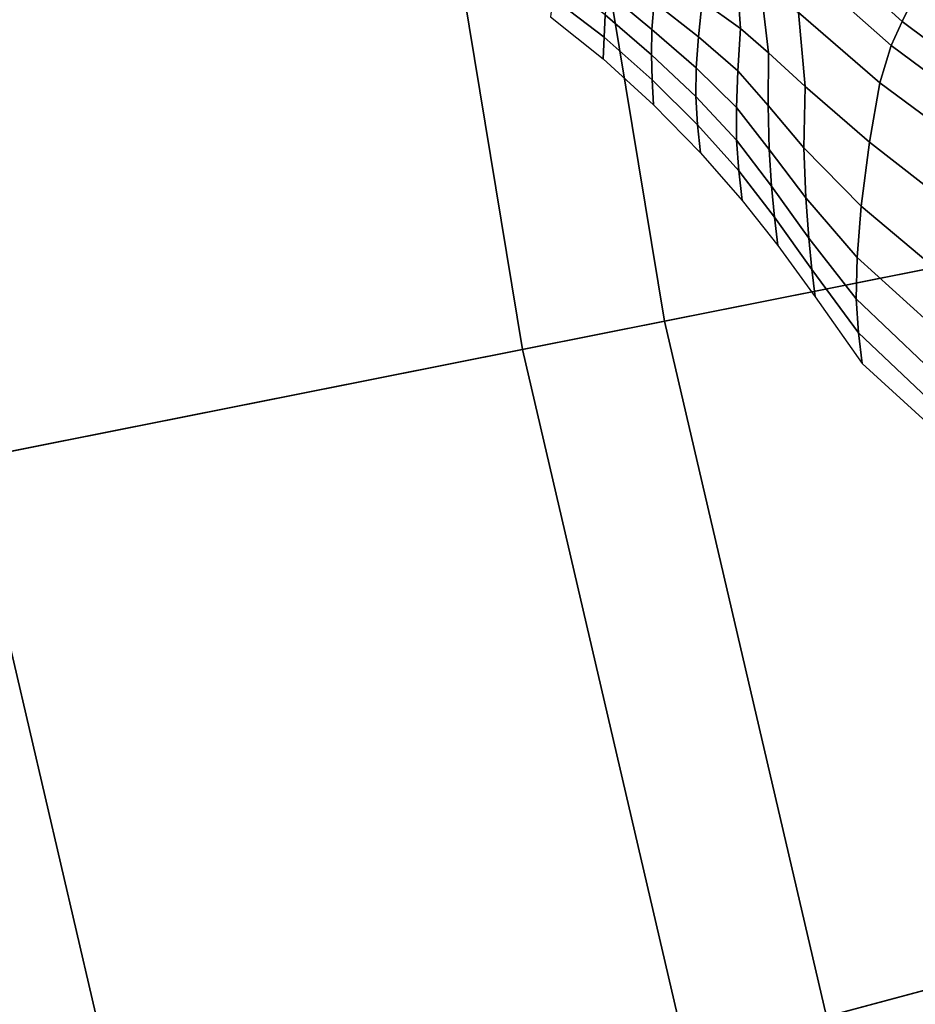
# Model space of a CAD drawing. Units: inches. Extents: x 0 to 71, y 0 to 71.
# Drawn here: x 12.4 to 14.2, y 29.8 to 31.8 of the extents above; entities that cross this region are included whole.
import ezdxf

# ---------------------------------------------------------------- set-up
doc = ezdxf.new("R2010")
doc.units = ezdxf.units.IN
doc.header["$MEASUREMENT"] = 0

msp = doc.modelspace()

# ---------------------------------------------------------------- linework, layer by layer
for points in [[(13.4858, 32.6018, 1.0519), (15.1984, 32.8272, 1.0519), (15.4167, 31.5052, 1.0519), (13.7226, 31.1682, 1.0519)], [(13.1937, 32.5633, 1.7423), (13.4335, 31.1107, 1.7423), (14.5817, 31.3391, 1.9881), (14.3543, 32.7161, 1.9881)], [(9.2831, 30.2851, 1.0519), (8.9981, 32.011, 1.0519), (13.4858, 32.6018, 1.0519), (13.7226, 31.1682, 1.0519)], [(12.0497, 32.4127, 1.5946), (12.3019, 30.8856, 1.5946), (13.4335, 31.1107, 1.7423), (13.1937, 32.5633, 1.7423)], [(14.226, 31.8185, 2.5989), (14.0895, 31.941, 2.5414), (14.0668, 31.9054, 2.6534), (14.2064, 31.7782, 2.716)], [(14.2064, 31.7782, 2.716), (14.0668, 31.9054, 2.6534), (14.0388, 31.8585, 2.7481), (14.1841, 31.7293, 2.8162)], [(13.6055, 31.8385, 2.3357), (13.6971, 31.7621, 2.3834), (13.7014, 31.8176, 2.5261), (13.6115, 31.8891, 2.473)], [(13.8711, 31.8508, 2.7605), (13.8025, 31.8875, 2.7307), (13.7993, 31.8194, 2.6767), (13.8774, 31.7643, 2.714)], [(13.5996, 31.7466, 1.9811), (13.6019, 31.7917, 2.1695), (13.5012, 31.8671, 2.1313), (13.4953, 31.8264, 1.9537)], [(13.7993, 31.8194, 2.6767), (13.7105, 31.8801, 2.6294), (13.7014, 31.8176, 2.5261), (13.7917, 31.7474, 2.5748)], [(13.9217, 31.8247, 2.7809), (13.8711, 31.8508, 2.7605), (13.8774, 31.7643, 2.714), (13.9343, 31.7147, 2.7387)], [(14.1841, 31.7293, 2.8162), (14.0388, 31.8585, 2.7481), (13.9954, 31.7967, 2.8023), (14.1613, 31.6537, 2.8671)], [(14.3901, 31.7468, 2.5109), (14.2408, 31.8556, 2.4465), (14.226, 31.8185, 2.5989), (14.3784, 31.7054, 2.6689)], [(13.5979, 31.7023, 1.7817), (13.5996, 31.7466, 1.9811), (13.4953, 31.8264, 1.9537), (13.4904, 31.7876, 1.7667)], [(13.6019, 31.7917, 2.1695), (13.6963, 31.7104, 2.2078), (13.6971, 31.7621, 2.3834), (13.6055, 31.8385, 2.3357)], [(13.9954, 31.7967, 2.8023), (13.9217, 31.8247, 2.7809), (13.9343, 31.7147, 2.7387), (14.0089, 31.646, 2.7722)], [(13.7917, 31.7474, 2.5748), (13.7014, 31.8176, 2.5261), (13.6971, 31.7621, 2.3834), (13.7872, 31.6842, 2.4276)], [(13.8774, 31.7643, 2.714), (13.7993, 31.8194, 2.6767), (13.7917, 31.7474, 2.5748), (13.8723, 31.6777, 2.6154)], [(14.3784, 31.7054, 2.6689), (14.226, 31.8185, 2.5989), (14.2064, 31.7782, 2.716), (14.365, 31.6604, 2.792)], [(13.6977, 31.6595, 2.0056), (13.6963, 31.7104, 2.2078), (13.6019, 31.7917, 2.1695), (13.5996, 31.7466, 1.9811)], [(14.1399, 31.533, 2.8361), (14.1613, 31.6537, 2.8671), (13.9954, 31.7967, 2.8023), (14.0089, 31.646, 2.7722)], [(13.7872, 31.6842, 2.4276), (13.6971, 31.7621, 2.3834), (13.6963, 31.7104, 2.2078), (13.7865, 31.6258, 2.2436)], [(13.9343, 31.7147, 2.7387), (13.8774, 31.7643, 2.714), (13.8723, 31.6777, 2.6154), (13.9335, 31.6074, 2.6441)], [(14.365, 31.6604, 2.792), (14.2064, 31.7782, 2.716), (14.1841, 31.7293, 2.8162), (14.3501, 31.607, 2.9013)], [(13.7003, 31.6089, 1.79), (13.6977, 31.6595, 2.0056), (13.5996, 31.7466, 1.9811), (13.5979, 31.7023, 1.7817)], [(13.8723, 31.6777, 2.6154), (13.7917, 31.7474, 2.5748), (13.7872, 31.6842, 2.4276), (13.869, 31.6032, 2.4658)], [(14.3501, 31.607, 2.9013), (14.1841, 31.7293, 2.8162), (14.1613, 31.6537, 2.8671), (14.3305, 31.5279, 2.9591)], [(13.7865, 31.6258, 2.2436), (13.6963, 31.7104, 2.2078), (13.6977, 31.6595, 2.0056), (13.79, 31.5683, 2.0314)], [(14.0089, 31.646, 2.7722), (13.9343, 31.7147, 2.7387), (13.9335, 31.6074, 2.6441), (14.0067, 31.521, 2.6785)], [(13.869, 31.6032, 2.4658), (13.7872, 31.6842, 2.4276), (13.7865, 31.6258, 2.2436), (13.869, 31.5369, 2.2761)], [(13.9335, 31.6074, 2.6441), (13.8723, 31.6777, 2.6154), (13.869, 31.6032, 2.4658), (13.9358, 31.5179, 2.4957)], [(13.79, 31.5683, 2.0314), (13.6977, 31.6595, 2.0056), (13.7003, 31.6089, 1.79), (13.7957, 31.5112, 1.805)], [(14.1233, 31.4027, 2.7363), (14.1399, 31.533, 2.8361), (14.0089, 31.646, 2.7722), (14.0067, 31.521, 2.6785)], [(14.3028, 31.4058, 2.9279), (14.3305, 31.5279, 2.9591), (14.1613, 31.6537, 2.8671), (14.1399, 31.533, 2.8361)], [(13.869, 31.5369, 2.2761), (13.7865, 31.6258, 2.2436), (13.79, 31.5683, 2.0314), (13.8738, 31.4745, 2.0573)], [(13.9358, 31.5179, 2.4957), (13.869, 31.6032, 2.4658), (13.869, 31.5369, 2.2761), (13.9404, 31.4431, 2.3046)], [(14.0067, 31.521, 2.6785), (13.9335, 31.6074, 2.6441), (13.9358, 31.5179, 2.4957), (14.0102, 31.4192, 2.5297)], [(13.8738, 31.4745, 2.0573), (13.79, 31.5683, 2.0314), (13.7957, 31.5112, 1.805), (13.881, 31.4141, 1.8239)], [(13.9404, 31.4431, 2.3046), (13.869, 31.5369, 2.2761), (13.8738, 31.4745, 2.0573), (13.9465, 31.3798, 2.0823)], [(14.276, 31.2743, 2.8221), (14.3028, 31.4058, 2.9279), (14.1399, 31.533, 2.8361), (14.1233, 31.4027, 2.7363)], [(13.7226, 31.1682, 1.0519), (15.4167, 31.5052, 1.0519), (15.7209, 30.2002, 1.0519), (14.0525, 29.7532, 1.0519)], [(14.0102, 31.4192, 2.5297), (13.9358, 31.5179, 2.4957), (13.9404, 31.4431, 2.3046), (14.0164, 31.3376, 2.3364)], [(14.0102, 31.4192, 2.5297), (14.1147, 31.298, 2.5806), (14.1233, 31.4027, 2.7363), (14.0067, 31.521, 2.6785)], [(13.9465, 31.3798, 2.0823), (13.8738, 31.4745, 2.0573), (13.881, 31.4141, 1.8239), (13.9533, 31.3222, 1.8442)], [(14.0164, 31.3376, 2.3364), (13.9404, 31.4431, 2.3046), (13.9465, 31.3798, 2.0823), (14.0228, 31.2733, 2.1092)], [(14.0164, 31.3376, 2.3364), (14.1132, 31.2137, 2.3789), (14.1147, 31.298, 2.5806), (14.0102, 31.4192, 2.5297)], [(14.1147, 31.298, 2.5806), (14.2587, 31.1676, 2.6564), (14.276, 31.2743, 2.8221), (14.1233, 31.4027, 2.7363)], [(14.0228, 31.2733, 2.1092), (13.9465, 31.3798, 2.0823), (13.9533, 31.3222, 1.8442), (14.0292, 31.2177, 1.865)], [(13.4335, 31.1107, 1.7423), (13.7678, 29.6769, 1.7423), (14.8986, 29.9799, 1.9881), (14.5817, 31.3391, 1.9881)], [(14.1177, 31.1444, 2.1411), (14.1132, 31.2137, 2.3789), (14.0164, 31.3376, 2.3364), (14.0228, 31.2733, 2.1092)], [(14.1132, 31.2137, 2.3789), (14.2525, 31.0812, 2.4438), (14.2587, 31.1676, 2.6564), (14.1147, 31.298, 2.5806)], [(14.1253, 31.0825, 1.8852), (14.1177, 31.1444, 2.1411), (14.0228, 31.2733, 2.1092), (14.0292, 31.2177, 1.865)], [(14.259, 31.0109, 2.1971), (14.2525, 31.0812, 2.4438), (14.1132, 31.2137, 2.3789), (14.1177, 31.1444, 2.1411)], [(9.6802, 28.5816, 1.0519), (9.2831, 30.2851, 1.0519), (13.7226, 31.1682, 1.0519), (14.0525, 29.7532, 1.0519)], [(14.2718, 30.9487, 1.9333), (14.259, 31.0109, 2.1971), (14.1177, 31.1444, 2.1411), (14.1253, 31.0825, 1.8852)], [(12.3019, 30.8856, 1.5946), (12.6533, 29.3783, 1.5946), (13.7678, 29.6769, 1.7423), (13.4335, 31.1107, 1.7423)], [(11.308, 30.6879, 1.5296), (11.6745, 29.116, 1.5296), (12.6533, 29.3783, 1.5946), (12.3019, 30.8856, 1.5946)], [(14.0525, 29.7532, 1.0519), (15.7209, 30.2002, 1.0519), (16.1099, 28.918, 1.0519), (14.4743, 28.3627, 1.0519)], [(13.7678, 29.6769, 1.7423), (14.1952, 28.268, 1.7423), (15.3038, 28.6443, 1.9881), (14.8986, 29.9799, 1.9881)]]:
    msp.add_3dface(points)

doc.saveas('drawing.dxf')
